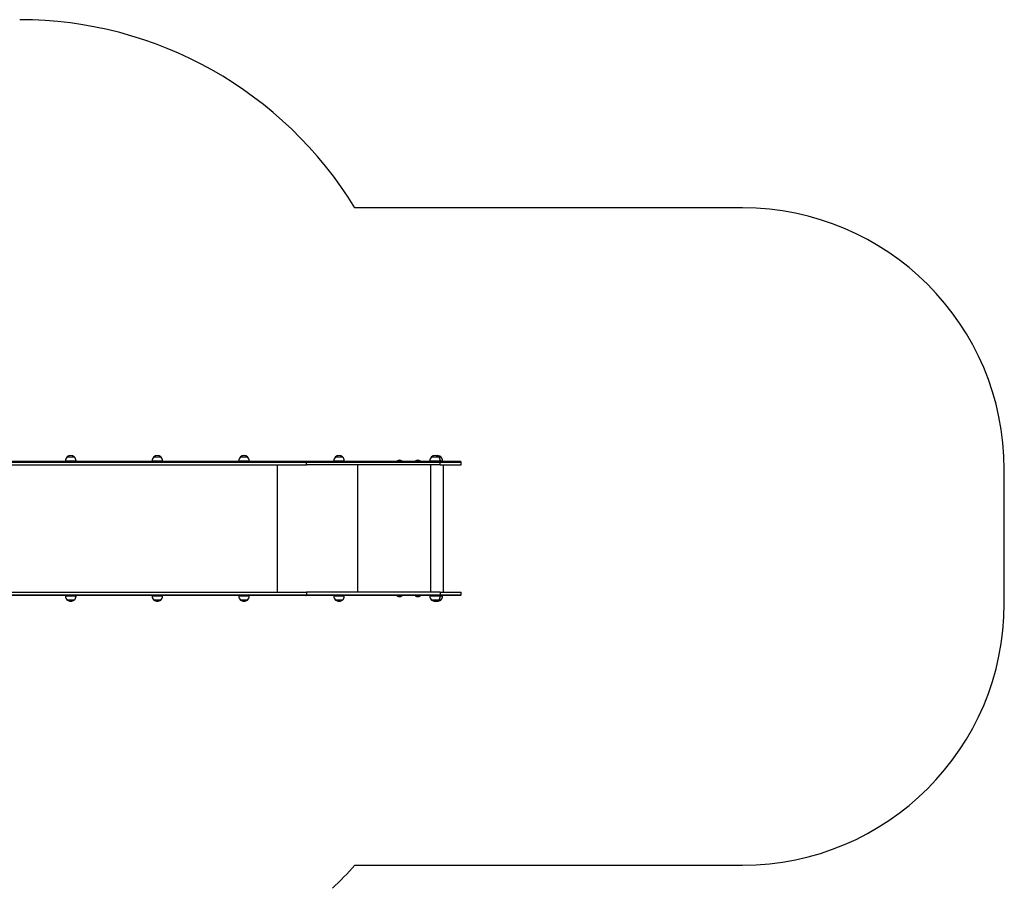
# Model space of a CAD drawing. Units: millimetres. Extents: x 943 to 13945, y 888 to 17796.
# Drawn here: x 10182 to 13945, y 5066 to 8388 of the extents above; entities that cross this region are included whole.
import ezdxf

# ---------------------------------------------------------------- set-up
doc = ezdxf.new("R2010")
doc.units = ezdxf.units.MM
doc.header["$LTSCALE"] = 200

msp = doc.modelspace()

# ---------------------------------------------------------------- linework, layer by layer
at = {"color": 7, "linetype": 'Continuous', "lineweight": 25}
for p, q in [((12944.9, 7668), (11463, 7668)), ((11275.7, 6698.8), (10097.5, 6698.8)), ((10357, 6700.8), (10357, 6698.8)), ((10363.5, 6715.8), (10390.5, 6715.8)), ((10363.5, 6715.8), (10378.3, 6715.8)), ((10378.3, 6715.8), (10390.5, 6715.8)), ((10397, 6698.8), (10397, 6700.8)), ((10687.9, 6700.8), (10687.9, 6698.8)), ((10694.4, 6715.8), (10721.4, 6715.8)), ((10694.4, 6715.8), (10709.3, 6715.8)), ((10709.3, 6715.8), (10721.4, 6715.8)), ((10727.9, 6698.8), (10727.9, 6700.8)), ((11018.9, 6700.8), (11018.9, 6698.8)), ((11025.4, 6715.8), (11052.4, 6715.8)), ((11025.4, 6715.8), (11040.3, 6715.8)), ((11040.3, 6715.8), (11052.4, 6715.8)), ((11058.9, 6698.8), (11058.9, 6700.8)), ((11788, 6698.8), (11275.7, 6698.8)), ((11382.5, 6700.8), (11382.5, 6698.8)), ((11389, 6715.8), (11416, 6715.8)), ((11389, 6715.8), (11403.8, 6715.8)), ((11403.8, 6715.8), (11416, 6715.8)), ((11422.5, 6698.8), (11422.5, 6700.8)), ((11623.3, 6699.4), (11623.3, 6699.3)), ((11623.4, 6699.2), (11623.7, 6698.8)), ((11642.9, 6698.8), (11643.3, 6699.2)), ((11643.3, 6699.3), (11643.3, 6699.4)), ((11693.3, 6699.4), (11693.3, 6699.3)), ((11693.4, 6699.2), (11693.7, 6698.8)), ((11712.9, 6698.8), (11713.3, 6699.2)), ((11713.3, 6699.3), (11713.3, 6699.4)), ((11749.5, 6700.8), (11749.5, 6698.8)), ((11756, 6715.8), (11783, 6715.8)), ((11756, 6715.8), (11770.8, 6715.8)), ((11770.8, 6715.8), (11783, 6715.8)), ((11783, 6715.8), (11791.2, 6715.8)), ((11865.9, 6698.8), (11788, 6698.8)), ((11789.5, 6698.8), (11789.5, 6700.8)), ((11797.7, 6698.8), (11797.7, 6700.8)), ((10099.4, 6695.8), (11277.6, 6695.8)), ((10099.4, 6685.8), (11277.6, 6685.8)), ((11277.6, 6685.8), (11277.6, 6695.8)), ((11277.6, 6695.8), (11788.3, 6695.8)), ((11788.3, 6685.8), (11277.6, 6685.8)), ((11788.3, 6685.8), (11788.3, 6695.8)), ((11788.3, 6685.8), (11868.9, 6685.8)), ((11802, 6198.8), (11802, 6685.8)), ((11868.9, 6685.8), (11868.9, 6695.8)), ((13944.9, 6155), (13944.9, 6668)), ((11275.7, 6185.8), (10097.5, 6185.8)), ((10099.4, 6198.8), (11277.6, 6198.8)), ((10099.4, 6188.8), (11277.6, 6188.8)), ((10357, 6185.8), (10357, 6183.8)), ((10397, 6183.8), (10397, 6185.8)), ((10687.9, 6185.8), (10687.9, 6183.8)), ((10727.9, 6183.8), (10727.9, 6185.8)), ((11018.9, 6185.8), (11018.9, 6183.8)), ((11058.9, 6183.8), (11058.9, 6185.8)), ((11788, 6185.8), (11275.7, 6185.8)), ((11277.6, 6198.8), (11277.6, 6188.8)), ((11788.3, 6198.8), (11277.6, 6198.8)), ((11277.6, 6188.8), (11788.3, 6188.8)), ((11382.5, 6185.8), (11382.5, 6183.8)), ((11422.5, 6183.8), (11422.5, 6185.8)), ((11623.3, 6185.3), (11623.3, 6185.2)), ((11623.7, 6185.8), (11623.4, 6185.5)), ((11643.3, 6185.5), (11642.9, 6185.8)), ((11643.3, 6185.2), (11643.3, 6185.3)), ((11693.3, 6185.3), (11693.3, 6185.2)), ((11693.7, 6185.8), (11693.4, 6185.5)), ((11713.3, 6185.5), (11712.9, 6185.8)), ((11713.3, 6185.2), (11713.3, 6185.3)), ((11749.5, 6185.8), (11749.5, 6183.8)), ((11865.9, 6185.8), (11788, 6185.8)), ((11788.3, 6198.8), (11788.3, 6188.8)), ((11788.3, 6198.8), (11868.9, 6198.8)), ((11789.5, 6183.8), (11789.5, 6185.8)), ((11797.7, 6183.8), (11797.7, 6185.8)), ((11868.9, 6188.8), (11868.9, 6198.8)), ((10390.5, 6168.8), (10363.5, 6168.8)), ((10721.4, 6168.8), (10694.4, 6168.8)), ((11052.4, 6168.8), (11025.4, 6168.8)), ((11416, 6168.8), (11389, 6168.8)), ((11783, 6168.8), (11756, 6168.8)), ((11791.2, 6168.8), (11783, 6168.8)), ((11463, 5155), (12944.9, 5155))]:
    msp.add_line(p, q, dxfattribs=at)
at = {"color": 8, "linetype": 'Continuous', "lineweight": 25}
for p, q in [((10357, 6700.8), (10397, 6700.8)), ((10687.9, 6700.8), (10727.9, 6700.8)), ((11018.9, 6700.8), (11058.9, 6700.8)), ((11382.5, 6700.8), (11422.5, 6700.8)), ((11630.9, 6699.4), (11623.3, 6699.4)), ((11623.3, 6699.3), (11630.9, 6699.3)), ((11623.4, 6699.6), (11630.9, 6699.6)), ((11630.9, 6699.2), (11623.4, 6699.2)), ((11630.9, 6699.6), (11643.2, 6699.6)), ((11643.3, 6699.4), (11630.9, 6699.4)), ((11630.9, 6699.3), (11643.3, 6699.3)), ((11643.3, 6699.2), (11630.9, 6699.2)), ((11697.7, 6699.4), (11693.3, 6699.4)), ((11693.3, 6699.3), (11697.7, 6699.3)), ((11693.4, 6699.6), (11697.8, 6699.6)), ((11697.8, 6699.2), (11693.4, 6699.2)), ((11713.3, 6699.4), (11697.7, 6699.4)), ((11697.7, 6699.3), (11713.3, 6699.3)), ((11697.8, 6699.6), (11713.2, 6699.6)), ((11713.3, 6699.2), (11697.8, 6699.2)), ((11749.5, 6700.8), (11789.5, 6700.8)), ((11789.5, 6700.8), (11797.7, 6700.8)), ((11167.6, 6198.8), (11167.6, 6685.8)), ((11474.3, 6198.8), (11474.3, 6685.8)), ((11752.7, 6198.8), (11752.7, 6685.8)), ((11788.3, 6695.8), (11868.9, 6695.8)), ((10397, 6183.8), (10357, 6183.8)), ((10727.9, 6183.8), (10687.9, 6183.8)), ((11058.9, 6183.8), (11018.9, 6183.8)), ((11422.5, 6183.8), (11382.5, 6183.8)), ((11623.3, 6185.3), (11643.3, 6185.3)), ((11623.3, 6185.2), (11643.3, 6185.2)), ((11623.4, 6185.5), (11643.3, 6185.5)), ((11623.4, 6185), (11643.2, 6185)), ((11713.3, 6185.3), (11693.3, 6185.3)), ((11693.3, 6185.2), (11713.3, 6185.2)), ((11693.4, 6185.5), (11713.3, 6185.5)), ((11713.2, 6185), (11693.4, 6185)), ((11789.5, 6183.8), (11749.5, 6183.8)), ((11788.3, 6188.8), (11868.9, 6188.8)), ((11797.7, 6183.8), (11789.5, 6183.8))]:
    msp.add_line(p, q, dxfattribs=at)
at = {"color": 7, "linetype": 'Continuous', "lineweight": 25, "flags": 128}
for points in [[(11275.7, 6698.8), (11276.1, 6698.8), (11276.4, 6698.6), (11276.8, 6698.3), (11277, 6697.9), (11277.3, 6697.5), (11277.4, 6697), (11277.5, 6696.4), (11277.6, 6695.8)], [(11275.7, 6185.8), (11276.1, 6185.9), (11276.4, 6186), (11276.8, 6186.3), (11277, 6186.7), (11277.3, 6187.1), (11277.4, 6187.7), (11277.5, 6188.2), (11277.6, 6188.8)]]:
    msp.add_lwpolyline(points, dxfattribs=at)
at = {"color": 7, "linetype": 'Continuous', "lineweight": 25}
for centre, radius, start, end in [((10181.7, 6887.9), 1500, 31.3354, 90), ((12944.9, 6668), 1000, 0, 90), ((10377.5, 6700.8), 20.6, 133.1426, 180), ((10377, 6700.1), 20.7, 49.3537, 130.6463), ((10376.4, 6700.8), 20.6, 0, 46.8574), ((10708.5, 6700.8), 20.6, 133.1426, 180), ((10707.9, 6700.1), 20.7, 49.3537, 130.6463), ((10707.4, 6700.8), 20.6, 0, 46.8574), ((11039.5, 6700.8), 20.6, 133.1426, 180), ((11038.9, 6700.1), 20.7, 49.3537, 130.6463), ((11038.4, 6700.8), 20.6, 0, 46.8574), ((11403, 6700.8), 20.6, 133.1426, 180), ((11402.5, 6700.1), 20.7, 49.3537, 130.6463), ((11401.9, 6700.8), 20.6, 0, 46.8574), ((11623.5, 6699.4), 0.2, 128.2325, 180), ((11623.5, 6699.3), 0.2, 180, 225), ((11633.3, 6687), 16, 51.7675, 128.2325), ((11643.1, 6699.4), 0.2, 0, 51.7675), ((11643.1, 6699.3), 0.2, 315, 0), ((11693.5, 6699.4), 0.2, 128.2325, 180), ((11693.5, 6699.3), 0.2, 180, 225), ((11703.3, 6687), 16, 51.7675, 128.2325), ((11713.1, 6699.4), 0.2, 0, 51.7675), ((11713.1, 6699.3), 0.2, 315, 0), ((11770, 6700.8), 20.6, 133.1426, 180), ((11769.5, 6700.1), 20.7, 49.3537, 130.6463), ((11777.7, 6700.1), 20.7, 49.3537, 101.4869), ((11768.9, 6700.8), 20.6, 0, 46.8574), ((11780.9, 6696.5), 7.43, 354.2822, 17.7132), ((11777.1, 6700.8), 20.6, 0, 46.8574), ((11865.9, 6695.8), 3, 0, 90), ((10377.5, 6183.8), 20.6, 180, 226.8574), ((10376.4, 6183.8), 20.6, 313.1426, 0), ((10708.5, 6183.8), 20.6, 180, 226.8574), ((10707.4, 6183.8), 20.6, 313.1426, 0), ((11039.5, 6183.8), 20.6, 180, 226.8574), ((11038.4, 6183.8), 20.6, 313.1426, 0), ((11403, 6183.8), 20.6, 180, 226.8574), ((11401.9, 6183.8), 20.6, 313.1426, 0), ((11623.5, 6185.3), 0.2, 135, 180), ((11623.5, 6185.2), 0.2, 180, 231.7675), ((11633.3, 6197.6), 16, 231.7675, 308.2325), ((11643.1, 6185.2), 0.2, 308.2325, 0), ((11643.1, 6185.3), 0.2, 0, 45), ((11693.5, 6185.3), 0.2, 135, 180), ((11693.5, 6185.2), 0.2, 180, 231.7675), ((11703.3, 6197.6), 16, 231.7675, 308.2325), ((11713.1, 6185.2), 0.2, 308.2325, 0), ((11713.1, 6185.3), 0.2, 0, 45), ((11770, 6183.8), 20.6, 180, 226.8574), ((11768.9, 6183.8), 20.6, 313.1426, 0), ((11780.9, 6188.1), 7.43, 342.2868, 5.7178), ((11777.1, 6183.8), 20.6, 313.1426, 0), ((11865.9, 6188.8), 3, 270, 0), ((10377, 6184.5), 20.7, 229.3537, 270), ((10377, 6184.5), 20.7, 270, 310.6463), ((10707.9, 6184.5), 20.7, 229.3537, 270), ((10707.9, 6184.5), 20.7, 270, 310.6463), ((11038.9, 6184.5), 20.7, 229.3537, 270), ((11038.9, 6184.5), 20.7, 270, 310.6463), ((11402.5, 6184.5), 20.7, 229.3537, 270), ((11402.5, 6184.5), 20.7, 270, 310.6463), ((11769.5, 6184.5), 20.7, 229.3537, 270), ((11769.5, 6184.5), 20.7, 270, 310.6463), ((11777.7, 6184.5), 20.7, 258.5131, 270), ((11777.7, 6184.5), 20.7, 270, 310.6463), ((12944.9, 6155), 1000, 270, 0), ((10344.9, 6155), 1500, 313.467, 318.1897)]:
    msp.add_arc(centre, radius, start, end, dxfattribs=at)
at = {"color": 8, "linetype": 'Continuous', "lineweight": 25}
for points, knots in [([(10373.4, 6698.8), (10373.4, 6698.8), (10374.4, 6699), (10376.3, 6699.1), (10378.7, 6699.1), (10380, 6698.9), (10380.5, 6698.8)], [0, 0, 0, 0, 0.032141, 0.414194, 0.809459, 1, 1, 1, 1]), ([(10704.3, 6698.8), (10704.4, 6698.8), (10705.3, 6699), (10707.3, 6699.1), (10709.6, 6699.1), (10711, 6698.9), (10711.4, 6698.8)], [0, 0, 0, 0, 0.032109, 0.414195, 0.809427, 1, 1, 1, 1]), ([(11035.3, 6698.8), (11035.4, 6698.8), (11036.3, 6699), (11038.3, 6699.1), (11040.6, 6699.1), (11041.9, 6698.9), (11042.4, 6698.8)], [0, 0, 0, 0, 0.032174, 0.414226, 0.809492, 1, 1, 1, 1]), ([(10380.5, 6185.8), (10379.8, 6185.7), (10378.1, 6185.5), (10375.7, 6185.5), (10374.1, 6185.7), (10373.4, 6185.8)], [0, 0, 0, 0, 0.3231206, 0.7270191, 1, 1, 1, 1]), ([(10711.5, 6185.8), (10710.7, 6185.7), (10709, 6185.5), (10706.6, 6185.5), (10705, 6185.7), (10704.4, 6185.8)], [0, 0, 0, 0, 0.323154, 0.727019, 1, 1, 1, 1]), ([(11042.5, 6185.8), (11041.7, 6185.7), (11040, 6185.5), (11037.6, 6185.5), (11036, 6185.7), (11035.4, 6185.8)], [0, 0, 0, 0, 0.323165, 0.726971, 1, 1, 1, 1])]:
    msp.add_open_spline(points, degree=3, knots=knots, dxfattribs=at)

doc.saveas('drawing.dxf')
